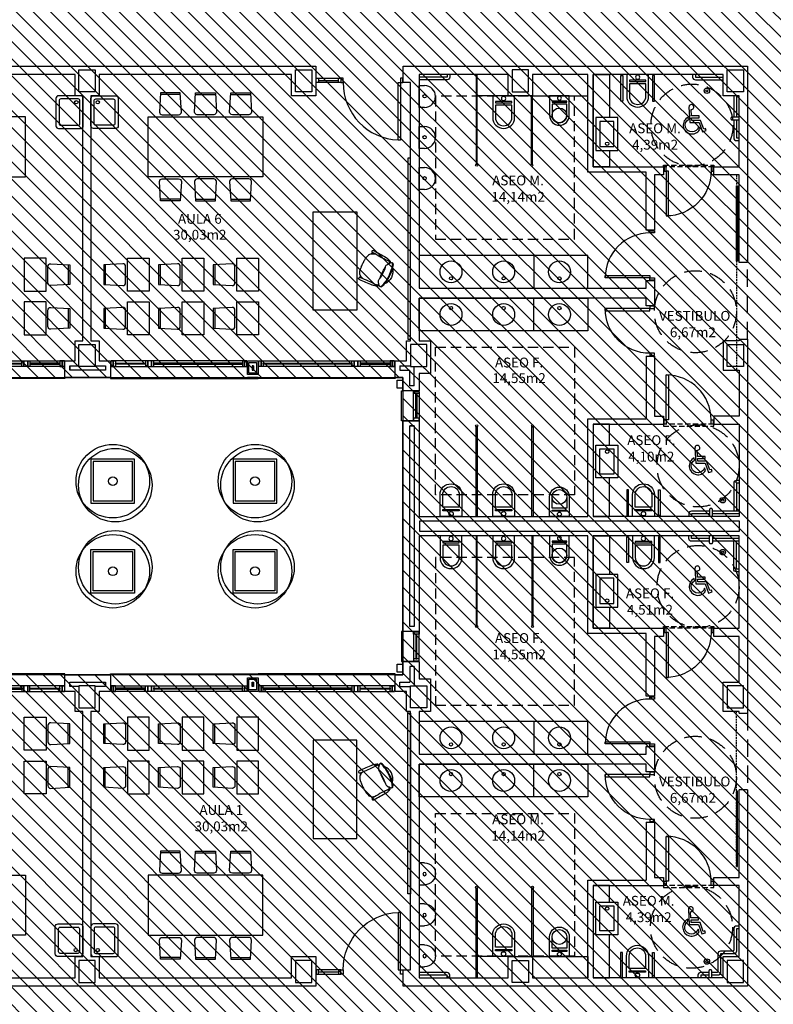
# Model space of a CAD drawing. Units: millimetres. Extents: x -68744 to -46828, y 27583 to 39066.
# Drawn here: x -50063 to -48685, y 34802 to 36602 of the extents above; entities that cross this region are included whole.
import ezdxf
from ezdxf.enums import TextEntityAlignment as Align

# ---------------------------------------------------------------- set-up
doc = ezdxf.new("R2010")
doc.units = ezdxf.units.MM
for name, pattern in [('CONTINUA', [0]), ('LÍNEAS_OCULTAS2', [4.7625, 3.175, -1.5875]), ('TRAZOS2', [0.375, 0.25, -0.125])]:
    doc.linetypes.add(name, pattern=pattern)
for name, color, linetype in [('0-INSTA', 50, 'Continuous'), ('0-MOBIL', 82, 'CONTINUA'), ('0-MUROS', 5, 'Continuous'), ('0-PILAR', 11, 'Continuous'), ('0-SANIT', 31, 'Continuous'), ('2', 9, 'Continuous'), ('A-ALFEIZAR', 131, 'Continuous'), ('A-CAMARA', 8, 'Continuous'), ('A-Otros', 7, 'Continuous'), ('A-PERIMETRO CUBIERTAS', 214, 'Continuous'), ('A-PROYECCION', 9, 'LÍNEAS_OCULTAS2'), ('A-Varbol', 52, 'Continuous'), ('CARP-EXTERIOR', 131, 'Continuous'), ('CARP-INTERIOR', 111, 'Continuous'), ('CARP-MAMPARAS', 101, 'Continuous'), ('D-NORMATIVA', 9, 'Continuous'), ('D-TEXTO', 7, 'Continuous'), ('D-TEXTO M2', 22, 'CONTINUA')]:
    doc.layers.add(name, color=color, linetype=linetype)
doc.layers.add('A-FALSOS TECHOS', color=134, linetype='TRAZOS2', plot=False)
doc.layers.add('INST-SECTORES', color=7, linetype='CONTINUA', true_color=0xc3ff0f)
doc.styles.add('ROMANS', font='romans.shx')

# ---------------------------------------------------------------- blocks, each defined once
blk = doc.blocks.new('ino')
for points in [[(-40, -40), (-40, 0), (0, 0), (0, -40, -1)], [(-35, -40), (-35, -17.2), (-5, -17.2), (-5, -40, -1)]]:
    blk.add_lwpolyline(points, format="xyb", close=True)
blk.add_lwpolyline([(-35, -10.8), (-5, -10.8), (-5, -12.9), (-35, -12.9)], close=True)
blk.add_circle((-20, -5.1), 3.95)
blk = doc.blocks.new('PUERT82I')
for p, q in [((5, 8), (5, 90)), ((5, 90), (9, 90)), ((9, 90), (9, 8)), ((1, 0), (1, 8)), ((1, 8), (5, 8)), ((5, 0), (1, 0)), ((9, 8), (5, 8)), ((5, 8), (5, 0)), ((87, 8), (91, 8)), ((87, 0), (87, 8)), ((91, 0), (87, 0)), ((91, 8), (91, 0))]:
    blk.add_line(p, q)
blk.add_arc((5, 8), 82, 0, 90)
blk = doc.blocks.new('P-1H-105')
for p, q in [((8, 0), (0, 0)), ((0, 0), (0, -4)), ((8, -4), (8, 0)), ((0, -4), (8, -4)), ((8, -4), (113, -4)), ((8, -8), (8, -4)), ((113, -8), (8, -8)), ((113, -4), (113, -8)), ((0, -109), (0, -113)), ((8, -109), (0, -109)), ((0, -113), (8, -113)), ((8, -113), (8, -109))]:
    blk.add_line(p, q)
blk.add_arc((8, -4), 105, 270, 357.8184)
blk = doc.blocks.new('P-1HM-160')
blk.add_line((-154, 4), (-117.5, 4))
for points in [[(-158, 0), (-113, 0), (-113, 8), (-158, 8)], [(-158, 0), (-154, 0), (-154, 8), (-158, 8)], [(-117.5, 0), (-113, 0), (-113, 8), (-117.5, 8)]]:
    blk.add_lwpolyline(points, close=True)
at = {"xscale": -1, "rotation": 270}
blk.add_blockref('P-1H-105', (0, 0), dxfattribs=at)
blk = doc.blocks.new('silla1')
at = {"layer": '0-MOBIL'}
blk.add_line((-0.2, 3), (36.2, 3), dxfattribs=at)
blk.add_lwpolyline([(0, 0), (36, 0), (38, 35, 0.414214), (33, 40), (3, 40, 0.414214), (-2, 35)], format="xyb", close=True, dxfattribs=at)
blk = doc.blocks.new('pupitre')
at = {"layer": '0-MOBIL'}
blk.add_lwpolyline([(60, 40), (0, 40), (0, 0), (60, 0)], close=True, dxfattribs=at)
at = {"layer": '0-MOBIL', "xscale": -1, "rotation": 180}
blk.add_blockref('silla1', (12, 83.3), dxfattribs=at)
blk = doc.blocks.new('mesa prof')
at = {"layer": '0-MOBIL'}
for p, q in [((8854.9, 42042.2), (8854.9, 41962.2)), ((9034.9, 42042.2), (8854.9, 42042.2)), ((9034.9, 41962.2), (9034.9, 42042.2)), ((8854.9, 41962.2), (9034.9, 41962.2)), ((8974.6, 41957), (8972.1, 41955.7)), ((8975, 41955.7), (8973.3, 41954.8)), ((8928.8, 41934.2), (8931.4, 41935.5)), ((8929.6, 41933.1), (8931.4, 41934))]:
    blk.add_line(p, q, dxfattribs=at)
for centre, radius, start, end in [((8963.5, 41912.4), 41.2, 120.2221, 137.2385), ((9040.1, 41780.7), 193.6, 118.1435, 120.2221), ((9029.9, 41775.6), 193.6, 112.6753, 114.7539), ((8971.2, 41916.2), 41.2, 95.6589, 112.6753), ((8967.7, 41951.1), 6.19, 60.3914, 95.6589), ((8960.1, 41937.7), 21.6, 39.7057, 60.3914), ((8977.1, 41957.1), 2.4, 119.8034, 202.1613), ((9387.4, 42124.2), 445.4, 202.1613, 206.1231), ((8976.7, 41957.7), 1.71, 47.6426, 119.8034), ((8970.5, 41953.1), 9.51, 25.5665, 38.5679), ((8555.9, 41762.6), 465.7, 21.6193, 24.6997), ((8927, 41933), 1.71, 113.0939, 185.2548), ((8934.5, 41935.2), 9.51, 194.3295, 207.3308), ((9336.5, 42150.9), 465.7, 208.1977, 211.2781), ((8927.2, 41932.3), 2.4, 30.7361, 113.0939), ((8546.5, 41705.9), 445.4, 26.7743, 30.7361), ((8953, 41934.2), 21.6, 172.5059, 193.1917), ((8937.7, 41936.2), 6.19, 137.2385, 172.5059), ((8988.7, 41929.3), 1.69, 222.2405, 14.8032), ((8967.9, 41920.4), 21.6, 14.1754, 19.6493), ((8987.4, 41925.3), 1.52, 319.464, 14.1754), ((8949.6, 41918.9), 42.1, 14.8032, 21.1876), ((8976.1, 41920.7), 15.8, 20.1285, 28.4655), ((8988.9, 41925.4), 2.17, 327.2441, 20.1285), ((8974.3, 41931.2), 42.1, 211.7098, 218.0942), ((8942.5, 41906.3), 1.69, 218.0942, 10.6569), ((8971.8, 41893.2), 24.8, 144.5645, 165.8862), ((8957.5, 41903.5), 7.2, 97.3151, 144.5645), ((8943, 41960.3), 51.5, 285.2134, 297.8457), ((8984.6, 41875.3), 44.8, 114.0378, 127.5261), ((8963.4, 41922.2), 25.5, 257.2882, 335.6092), ((8988, 41877), 44.8, 105.3712, 118.8595), ((8945.3, 41961.4), 51.5, 295.0517, 307.684), ((8923, 41997.5), 105.5, 297.8917, 305.5837), ((8939.6, 41972.2), 76.6, 295.7176, 310.4856), ((8981.9, 41915.6), 7.2, 88.3329, 135.5823), ((8981.4, 41898), 24.8, 67.0112, 88.3329), ((8960.6, 41944.9), 40.8, 305.5837, 318.0186), ((8965.2, 41944.3), 30.7, 314.2439, 319.464), ((8974.2, 41934.8), 19.6, 318.0517, 327.2441), ((8981.6, 41922.9), 11.9, 310.4856, 333.4013), ((8987.7, 41920.5), 4.34, 318.0186, 354.4868), ((8990.1, 41918.7), 2.37, 333.4013, 67.0112), ((8956.9, 41911.1), 15.8, 204.4318, 212.7689), ((8945.5, 41903.8), 2.17, 212.7689, 265.6533), ((8962.1, 41917.5), 21.6, 213.2481, 218.722), ((8946.4, 41904.9), 1.52, 218.722, 273.4333), ((8946.8, 41921.1), 19.6, 265.6533, 274.8457), ((8944.7, 41934.1), 30.7, 273.4333, 278.6534), ((8950, 41898.7), 2.37, 165.8862, 259.4961), ((8950.1, 41901.8), 4.34, 238.4106, 274.8788), ((8951.8, 41908.1), 11.9, 259.4961, 282.4118), ((8946.9, 41938.1), 40.8, 274.8788, 287.3137), ((8937.9, 41971.3), 76.6, 282.4118, 297.1798), ((8927.7, 41999.8), 105.5, 287.3137, 295.0057)]:
    blk.add_arc(centre, radius, start, end, dxfattribs=at)
blk = doc.blocks.new('urinario')
at = {"layer": '0-SANIT'}
for p, q in [((-20, -10), (-20, 0)), ((-20, 0), (20, 0)), ((20, 0), (20, -10)), ((0, -30), (0, -30))]:
    blk.add_line(p, q, dxfattribs=at)
blk.add_circle((0.5, -10), 3.1, dxfattribs=at)
for start, end in [(180, 270), (270, 0)]:
    blk.add_arc((0, -10), 20, start, end, dxfattribs=at)
blk = doc.blocks.new('MINUSVALIDO')
for points in [[(0.141, 0.071), (0.141, 0.102), (0.025, 0.102), (0.02, 0.196, 2.732409), (-0.014, 0.231), (0, 0), (0.141, 0), (0.192, -0.143), (0.247, -0.125), (0.237, -0.095), (0.212, -0.104), (0.163, 0.031), (0.029, 0.031), (0.027, 0.071)], [(-0.023, 0.046), (-0.025, 0.08, 1.342318), (0.148, -0.112), (0.133, -0.069, -1.455177)]]:
    blk.add_lwpolyline(points, format="xyb", close=True)
blk = doc.blocks.new('V5-planta')
at = {"layer": '0-MUROS'}
for p, q in [((-55, 0), (-55, 30)), ((0, 0), (0, 30))]:
    blk.add_line(p, q, dxfattribs=at)
at = {"layer": 'A-ALFEIZAR'}
for p, q in [((-55, 32), (0, 32)), ((-55, 30), (-55, 32)), ((0, 32), (0, 30))]:
    blk.add_line(p, q, dxfattribs=at)
at = {"layer": 'A-CAMARA'}
for p, q in [((-64, 9), (-64, 17)), ((9, 9), (9, 17))]:
    blk.add_line(p, q, dxfattribs=at)
at = {"layer": 'CARP-EXTERIOR'}
for p, q in [((-48, 6), (-48, 4)), ((-7, 6), (-7, 4))]:
    blk.add_line(p, q, dxfattribs=at)
for points in [[(-54, 10), (-1, 10)], [(-1, 0), (-54, 0)]]:
    blk.add_lwpolyline(points, dxfattribs=at)
for points in [[(-54, 10), (-54, 0), (-50, 0), (-50, 10)], [(-50, 6), (-5, 6), (-5, 4), (-50, 4)], [(-1, 10), (-1, 0), (-5, 0), (-5, 10)]]:
    blk.add_lwpolyline(points, close=True, dxfattribs=at)
blk = doc.blocks.new('V-250')
at = {"layer": 'A-ALFEIZAR'}
for p, q in [((0, 32), (-250, 32)), ((-250, 32), (-250, 30)), ((0, 30), (0, 32))]:
    blk.add_line(p, q, dxfattribs=at)
at = {"layer": 'A-CAMARA'}
for p, q in [((-259, 9), (-259, 17)), ((9, 9), (9, 17))]:
    blk.add_line(p, q, dxfattribs=at)
at = {"layer": 'CARP-EXTERIOR'}
for p, q in [((-239, 6), (-239, 4)), ((-80.9, 6), (-80.9, 4)), ((-61.9, 6), (-61.9, 4)), ((-11, 6), (-11, 4))]:
    blk.add_line(p, q, dxfattribs=at)
for points in [[(-1, 10), (-249, 10)], [(-249, 0), (-1, 0)]]:
    blk.add_lwpolyline(points, dxfattribs=at)
for points in [[(-249, 10), (-249, 0), (-245, 0), (-245, 10)], [(-245, 10), (-245, 0), (-241, 0), (-241, 10)], [(-78.9, 6), (-241, 6), (-241, 4), (-78.9, 4)], [(-78.9, 10), (-78.9, 0), (-74.9, 0), (-74.9, 10)], [(-74.9, 10), (-74.9, 0), (-67.9, 0), (-67.9, 10)], [(-67.9, 10), (-67.9, 0), (-63.9, 0), (-63.9, 10)], [(-63.9, 6), (-9, 6), (-9, 4), (-63.9, 4)], [(-5, 10), (-5, 0), (-9, 0), (-9, 10)], [(-1, 10), (-1, 0), (-5, 0), (-5, 10)]]:
    blk.add_lwpolyline(points, close=True, dxfattribs=at)

msp = doc.modelspace()

# ---------------------------------------------------------------- hatches: boundary and pattern name
at = {"layer": 'INST-SECTORES'}
h = msp.add_hatch(dxfattribs=at)
h.set_pattern_fill('ANSI31', color=256, scale=7, angle=90, style=0)
h.paths.add_polyline_path([(-55688.7, 37294.2), (-51380.6, 37294.2), (-51380.6, 37135.4), (-51149.6, 37135.4), (-51149.6, 37294.2), (-48730.6, 37294.2), (-48730.6, 37135.4), (-48514.6, 37135.4), (-48514.6, 37334.2), (-47412.6, 37334.2), (-47412.6, 34050.2), (-47479.6, 34050.2), (-47479.6, 33271.2), (-48038.3, 33271.2), (-48038.3, 33180.2), (-48270.4, 33180.2), (-48272.4, 33271.2), (-48932.1, 33271.2), (-48932.1, 33179.7), (-49302.3, 33179.7), (-49302.6, 33279.2), (-49562.6, 33279.2), (-49562.6, 34050.2), (-51144.6, 34050.2), (-51144.6, 34305.2), (-51385.6, 34305.2), (-51385.6, 34050.2), (-51959.6, 34050.2), (-51959.6, 35673.2), (-52213.9, 35673.2), (-52213.9, 35342.2), (-53805, 35342.2), (-53805, 35671.2), (-54395.6, 35671.2), (-54395.6, 35342.2), (-55688.7, 35342.2)])
h.paths.add_polyline_path([(-51096.6, 35948.2), (-49362.6, 35948.2), (-49362.6, 35404.2), (-51096.6, 35404.2)], flags=16)

# ---------------------------------------------------------------- linework, layer by layer
at = {"layer": '0-INSTA'}
for points in [[(-49362.6, 35943.4), (-49362.6, 35928.4), (-49372.6, 35928.4), (-49372.6, 35943.4)], [(-49362.6, 35424), (-49362.6, 35409), (-49372.6, 35409), (-49372.6, 35424)]]:
    msp.add_lwpolyline(points, close=True, dxfattribs=at)
at = {"layer": '0-MOBIL'}
for points in [[(-50262.1, 36314.8), (-50052.1, 36314.8), (-50052.1, 36424.8), (-50262.1, 36424.8)], [(-49618.1, 36314.8), (-49828.1, 36314.8), (-49828.1, 36424.8), (-49618.1, 36424.8)], [(-49353.2, 36018.4), (-49348.6, 36018.4), (-49348.6, 36348.9), (-49353.2, 36348.9)], [(-49353.2, 35334.5), (-49348.6, 35334.5), (-49348.6, 35004), (-49353.2, 35004)], [(-50262.1, 35038.2), (-50052.1, 35038.2), (-50052.1, 34928.2), (-50262.1, 34928.2)], [(-49618.1, 35038.2), (-49828.1, 35038.2), (-49828.1, 34928.2), (-49618.1, 34928.2)]]:
    msp.add_lwpolyline(points, close=True, dxfattribs=at)
for centre in [(-49892.6, 35758.5), (-49632.6, 35758.5), (-49892.6, 35593.8), (-49632.6, 35593.8)]:
    msp.add_circle(centre, 8, dxfattribs=at)
at = {"layer": '0-MUROS'}
for p, q in [((-50358.6, 36517.2), (-49521.6, 36517.2)), ((-49521.6, 36517.2), (-49521.6, 36463.2)), ((-49361.6, 36517.2), (-48732.6, 36517.2)), ((-49361.6, 36487.2), (-49361.6, 36517.2)), ((-48732.6, 36517.2), (-48732.6, 36158.3)), ((-49961.6, 36502.2), (-50313.6, 36502.2)), ((-49961.6, 36463.2), (-49961.6, 36502.2)), ((-49565.6, 36502.2), (-49917.6, 36502.2)), ((-49917.6, 36502.2), (-49917.6, 36463.2)), ((-49565.6, 36463.2), (-49565.6, 36502.2)), ((-49169.6, 36502.2), (-49332.6, 36502.2)), ((-49332.6, 36502.2), (-49332.6, 36111.2)), ((-49169.6, 36463.2), (-49169.6, 36502.2)), ((-49024.4, 36502.2), (-49125.6, 36502.2)), ((-49125.6, 36502.2), (-49125.6, 36463.2)), ((-49024.4, 36323.3), (-49024.4, 36502.2)), ((-48776.6, 36502.2), (-49014.4, 36502.2)), ((-49014.4, 36502.2), (-49014.4, 36333.3)), ((-48776.6, 36463.2), (-48776.6, 36502.2)), ((-49348.6, 36487.2), (-49361.6, 36487.2)), ((-49348.6, 36015.2), (-49348.6, 36487.2)), ((-49947.6, 36463.2), (-49961.6, 36463.2)), ((-49947.6, 36015.2), (-49947.6, 36463.2)), ((-49917.6, 36463.2), (-49932.6, 36463.2)), ((-49932.6, 36463.2), (-49932.6, 36015.2)), ((-49521.6, 36463.2), (-49565.6, 36463.2)), ((-49125.6, 36463.2), (-49169.6, 36463.2)), ((-48747.6, 36463.2), (-48776.6, 36463.2)), ((-48747.6, 36333.3), (-48747.6, 36463.2)), ((-49014.4, 36333.3), (-48885.9, 36333.3)), ((-48885.9, 36333.3), (-48885.9, 36318.3)), ((-48793.9, 36318.3), (-48793.9, 36333.3)), ((-48793.9, 36333.3), (-48747.6, 36333.3)), ((-48917.6, 36323.3), (-49024.4, 36323.3)), ((-48917.6, 36217.2), (-48917.6, 36323.3)), ((-48885.9, 36318.3), (-48902.6, 36318.3)), ((-48902.6, 36318.3), (-48902.6, 36217.2)), ((-48747.6, 36318.3), (-48793.9, 36318.3)), ((-48747.6, 36158.3), (-48747.6, 36318.3)), ((-48902.6, 36217.2), (-48917.6, 36217.2)), ((-48732.6, 36158.3), (-48747.6, 36158.3)), ((-49332.6, 36111.2), (-48917.6, 36111.2)), ((-48917.6, 36111.2), (-48917.6, 36125.2)), ((-48917.6, 36125.2), (-48902.6, 36125.2)), ((-48902.6, 36125.2), (-48902.6, 36079.2)), ((-48917.6, 36093.2), (-49332.6, 36093.2)), ((-49332.6, 36093.2), (-49332.6, 36015.2)), ((-48917.6, 36079.2), (-48917.6, 36093.2)), ((-48902.6, 36079.2), (-48917.6, 36079.2)), ((-49961.6, 35978.2), (-49961.6, 36015.2)), ((-49961.6, 36015.2), (-49947.6, 36015.2)), ((-49932.6, 36015.2), (-49917.6, 36015.2)), ((-49917.6, 36015.2), (-49917.6, 35978.2)), ((-49355.6, 35978.2), (-49355.6, 36015.2)), ((-49355.6, 36015.2), (-49348.6, 36015.2)), ((-49332.6, 36015.2), (-49311.6, 36015.2)), ((-49311.6, 36015.2), (-49311.6, 35955.2)), ((-48747.6, 36015.2), (-48776.6, 36015.2)), ((-48776.6, 36015.2), (-48776.6, 35961.2)), ((-48747.6, 36018.3), (-48732.6, 36018.3)), ((-48747.6, 36018.3), (-48747.6, 36015.2)), ((-48732.6, 36018.3), (-48732.6, 35334.1)), ((-48917.6, 35987.2), (-48902.6, 35987.2)), ((-48917.6, 35987.2), (-48917.6, 35872.6)), ((-48902.6, 35987.2), (-48902.6, 35877.6)), ((-49980.1, 35948.2), (-49980.1, 35978.2)), ((-49980.1, 35978.2), (-49961.6, 35978.2)), ((-49917.6, 35978.2), (-49896.6, 35978.2)), ((-49896.6, 35978.2), (-49896.6, 35948.2)), ((-49376.6, 35948.2), (-49376.6, 35978.2)), ((-49376.6, 35978.2), (-49355.6, 35978.2)), ((-49896.6, 35948.2), (-49980.1, 35948.2)), ((-49362.6, 35948.2), (-49376.6, 35948.2)), ((-49362.6, 35923.6), (-49362.6, 35948.2)), ((-49311.6, 35955.2), (-49332.6, 35955.2)), ((-49332.6, 35955.2), (-49332.6, 35923.6)), ((-48776.6, 35961.2), (-48747.6, 35961.2)), ((-48747.6, 35961.2), (-48747.6, 35877.6)), ((-49332.6, 35923.6), (-49362.6, 35923.6)), ((-48902.6, 35877.6), (-48885.9, 35877.6)), ((-48885.9, 35877.6), (-48885.9, 35862.6)), ((-48747.6, 35877.6), (-48793.9, 35877.6)), ((-48793.9, 35877.6), (-48793.9, 35862.6)), ((-49362.6, 35483.8), (-49362.6, 35868.6)), ((-49362.6, 35868.6), (-49332.6, 35868.6)), ((-49332.6, 35868.6), (-49332.6, 35693.7)), ((-49024.4, 35693.7), (-49024.4, 35872.6)), ((-49024.4, 35872.6), (-48917.6, 35872.6)), ((-49014.4, 35862.6), (-49014.4, 35693.7)), ((-49014.4, 35862.6), (-48885.9, 35862.6)), ((-48793.9, 35862.6), (-48747.6, 35862.6)), ((-48747.6, 35862.6), (-48747.6, 35693.7)), ((-49332.6, 35693.7), (-49024.4, 35693.7)), ((-48747.6, 35693.7), (-49014.4, 35693.7)), ((-49024.4, 35658.7), (-49332.6, 35658.7)), ((-49332.6, 35658.7), (-49332.6, 35483.8)), ((-49024.4, 35479.8), (-49024.4, 35658.7)), ((-48747.6, 35658.7), (-49014.4, 35658.7)), ((-49014.4, 35658.7), (-49014.4, 35489.8)), ((-48747.6, 35489.8), (-48747.6, 35658.7)), ((-49332.6, 35483.8), (-49362.6, 35483.8)), ((-49014.4, 35489.8), (-48885.9, 35489.8)), ((-48885.9, 35489.8), (-48885.9, 35474.8)), ((-48793.9, 35474.8), (-48793.9, 35489.8)), ((-48793.9, 35489.8), (-48747.6, 35489.8)), ((-48917.6, 35479.8), (-49024.4, 35479.8)), ((-48917.6, 35365.2), (-48917.6, 35479.8)), ((-48885.9, 35474.8), (-48902.6, 35474.8)), ((-48902.6, 35474.8), (-48902.6, 35365.2)), ((-48747.6, 35474.8), (-48793.9, 35474.8)), ((-48747.6, 35391.2), (-48747.6, 35474.8)), ((-49362.6, 35428.8), (-49332.6, 35428.8)), ((-49362.6, 35404.2), (-49362.6, 35428.8)), ((-49332.6, 35428.8), (-49332.6, 35397.2)), ((-49980.1, 35404.2), (-49896.6, 35404.2)), ((-49980.1, 35374.2), (-49980.1, 35404.2)), ((-49896.6, 35404.2), (-49896.6, 35374.2)), ((-49376.6, 35374.2), (-49376.6, 35404.2)), ((-49376.6, 35404.2), (-49362.6, 35404.2)), ((-49332.6, 35397.2), (-49311.6, 35397.2)), ((-49311.6, 35397.2), (-49311.6, 35337.2)), ((-48776.6, 35337.2), (-48776.6, 35391.2)), ((-48776.6, 35391.2), (-48747.6, 35391.2)), ((-49961.6, 35374.2), (-49980.1, 35374.2)), ((-49961.6, 35337.2), (-49961.6, 35374.2)), ((-49896.6, 35374.2), (-49917.6, 35374.2)), ((-49917.6, 35374.2), (-49917.6, 35337.2)), ((-49355.6, 35374.2), (-49376.6, 35374.2)), ((-49355.6, 35337.2), (-49355.6, 35374.2)), ((-48902.6, 35365.2), (-48917.6, 35365.2)), ((-49947.6, 35337.2), (-49961.6, 35337.2)), ((-49947.6, 34889.2), (-49947.6, 35337.2)), ((-49917.6, 35337.2), (-49932.6, 35337.2)), ((-49932.6, 35337.2), (-49932.6, 34889.2)), ((-49348.6, 35337.2), (-49355.6, 35337.2)), ((-49348.6, 34865.2), (-49348.6, 35337.2)), ((-49311.6, 35337.2), (-49332.6, 35337.2)), ((-49332.6, 35337.2), (-49332.6, 35259.2)), ((-48747.6, 35337.2), (-48776.6, 35337.2)), ((-48747.6, 35334.1), (-48747.6, 35337.2)), ((-48747.6, 35334.1), (-48732.6, 35334.1)), ((-48917.6, 35259.2), (-48917.6, 35273.2)), ((-48917.6, 35273.2), (-48902.6, 35273.2)), ((-48902.6, 35273.2), (-48902.6, 35227.2)), ((-49332.6, 35259.2), (-48917.6, 35259.2)), ((-48917.6, 35241.2), (-49332.6, 35241.2)), ((-49332.6, 35241.2), (-49332.6, 34850.2)), ((-48917.6, 35227.2), (-48917.6, 35241.2)), ((-48902.6, 35227.2), (-48917.6, 35227.2)), ((-48747.6, 35034.1), (-48747.6, 35194.1)), ((-48732.6, 35194.1), (-48747.6, 35194.1)), ((-48732.6, 35194.1), (-48732.6, 34835.2)), ((-48917.6, 35135.2), (-48917.6, 35029.1)), ((-48917.6, 35135.2), (-48902.6, 35135.2)), ((-48902.6, 35135.2), (-48902.6, 35034.1)), ((-48902.6, 35034.1), (-48885.9, 35034.1)), ((-48885.9, 35034.1), (-48885.9, 35019.1)), ((-48793.9, 35019.1), (-48793.9, 35034.1)), ((-48793.9, 35034.1), (-48747.6, 35034.1)), ((-49024.4, 34850.2), (-49024.4, 35029.1)), ((-49024.4, 35029.1), (-48917.6, 35029.1)), ((-49014.4, 35019.1), (-48885.9, 35019.1)), ((-49014.4, 35019.1), (-49014.4, 34850.2)), ((-48747.6, 35019.1), (-48793.9, 35019.1)), ((-48747.6, 34889.2), (-48747.6, 35019.1)), ((-49961.6, 34850.2), (-49961.6, 34889.2)), ((-49961.6, 34889.2), (-49947.6, 34889.2)), ((-49932.6, 34889.2), (-49917.6, 34889.2)), ((-49917.6, 34889.2), (-49917.6, 34850.2)), ((-49565.6, 34850.2), (-49565.6, 34889.2)), ((-49565.6, 34889.2), (-49521.6, 34889.2)), ((-49521.6, 34889.2), (-49521.6, 34835.2)), ((-49169.6, 34850.2), (-49169.6, 34889.2)), ((-49169.6, 34889.2), (-49125.6, 34889.2)), ((-49125.6, 34889.2), (-49125.6, 34850.2)), ((-48776.6, 34850.2), (-48776.6, 34889.2)), ((-48776.6, 34889.2), (-48747.6, 34889.2)), ((-50313.6, 34850.2), (-49961.6, 34850.2)), ((-49917.6, 34850.2), (-49565.6, 34850.2)), ((-49361.6, 34835.2), (-49361.6, 34865.2)), ((-49361.6, 34865.2), (-49348.6, 34865.2)), ((-49332.6, 34850.2), (-49169.6, 34850.2)), ((-49125.6, 34850.2), (-49024.4, 34850.2)), ((-48776.6, 34850.2), (-49014.4, 34850.2)), ((-49521.6, 34835.2), (-50358.6, 34835.2)), ((-48732.6, 34835.2), (-49361.6, 34835.2))]:
    msp.add_line(p, q, dxfattribs=at)
for points in [[(-49646.6, 35978.2), (-49626.6, 35978.2), (-49626.6, 35953.2), (-49646.6, 35953.2)], [(-49646.6, 35399.2), (-49626.6, 35399.2), (-49626.6, 35374.2), (-49646.6, 35374.2)]]:
    msp.add_lwpolyline(points, close=True, dxfattribs=at)
at = {"layer": '0-PILAR'}
for points in [[(-49924.6, 36470.2), (-49954.6, 36470.2), (-49954.6, 36510.2), (-49924.6, 36510.2)], [(-49528.6, 36470.2), (-49558.6, 36470.2), (-49558.6, 36510.2), (-49528.6, 36510.2)], [(-49162.6, 36470.2), (-49132.6, 36470.2), (-49132.6, 36510.2), (-49162.6, 36510.2)], [(-48739.6, 36470.2), (-48769.6, 36470.2), (-48769.6, 36510.2), (-48739.6, 36510.2)], [(-49924.6, 35968.2), (-49954.6, 35968.2), (-49954.6, 36008.2), (-49924.6, 36008.2)], [(-49348.6, 35968.2), (-49318.6, 35968.2), (-49318.6, 36008.2), (-49348.6, 36008.2)], [(-48739.6, 35968.2), (-48769.6, 35968.2), (-48769.6, 36008.2), (-48739.6, 36008.2)], [(-49924.6, 35384.2), (-49954.6, 35384.2), (-49954.6, 35344.2), (-49924.6, 35344.2)], [(-49348.6, 35384.2), (-49318.6, 35384.2), (-49318.6, 35344.2), (-49348.6, 35344.2)], [(-48739.6, 35384.2), (-48769.6, 35384.2), (-48769.6, 35344.2), (-48739.6, 35344.2)], [(-49924.6, 34882.2), (-49954.6, 34882.2), (-49954.6, 34842.2), (-49924.6, 34842.2)], [(-49528.6, 34882.2), (-49558.6, 34882.2), (-49558.6, 34842.2), (-49528.6, 34842.2)], [(-49162.6, 34882.2), (-49132.6, 34882.2), (-49132.6, 34842.2), (-49162.6, 34842.2)], [(-48739.6, 34882.2), (-48769.6, 34882.2), (-48769.6, 34842.2), (-48739.6, 34842.2)]]:
    msp.add_lwpolyline(points, close=True, dxfattribs=at)
at = {"layer": '0-SANIT'}
for p, q in [((-48781.6, 36482.2), (-48781.6, 36482.2)), ((-49122.9, 36171.2), (-49122.9, 36111.2)), ((-49122.9, 36033.2), (-49122.9, 36093.2)), ((-49024.4, 36093.2), (-49024.4, 36033.2)), ((-48767.6, 35698.7), (-48767.6, 35698.7)), ((-48767.6, 35653.7), (-48767.6, 35653.7)), ((-49122.9, 35319.2), (-49122.9, 35259.2)), ((-49024.4, 35259.2), (-49024.4, 35319.2)), ((-49122.9, 35181.2), (-49122.9, 35241.2))]:
    msp.add_line(p, q, dxfattribs=at)
for points in [[(-49276.6, 36502.2), (-49276.6, 36497.2, -0.414214), (-49281.6, 36492.2), (-49332.6, 36492.2)], [(-48832.6, 36502.2), (-48832.6, 36497.2, 0.414214), (-48827.6, 36492.2), (-48776.6, 36492.2)], [(-48757.6, 36463.2), (-48757.6, 36424.2, 0.414214)], [(-48747.6, 36424.2), (-48760.6, 36424.2, 0.414214), (-48762.6, 36422.2), (-48762.6, 36421.2, 0.414214), (-48760.6, 36419.2), (-48747.6, 36419.2)], [(-48757.6, 36419.2), (-48757.6, 36386.2, 0.414214), (-48752.6, 36381.2), (-48747.6, 36381.2)], [(-48747.6, 35759.7), (-48752.6, 35759.7, 0.414214), (-48757.6, 35754.7), (-48757.6, 35703.7)], [(-48801.6, 35703.7), (-48834.6, 35703.7, 0.414214), (-48839.6, 35698.7), (-48839.6, 35693.7)], [(-48796.6, 35693.7), (-48796.6, 35706.7, 0.414214), (-48798.6, 35708.7), (-48799.6, 35708.7, 0.414214), (-48801.6, 35706.7), (-48801.6, 35693.7)], [(-48747.6, 35703.7), (-48796.6, 35703.7, 0.414214)], [(-48801.6, 35648.7), (-48834.6, 35648.7, -0.414214), (-48839.6, 35653.7), (-48839.6, 35658.7)], [(-48796.6, 35658.7), (-48796.6, 35645.7, -0.414214), (-48798.6, 35643.7), (-48799.6, 35643.7, -0.414214), (-48801.6, 35645.7), (-48801.6, 35658.7)], [(-48747.6, 35648.7), (-48796.6, 35648.7, -0.414214)], [(-48747.6, 35592.7), (-48752.6, 35592.7, -0.414214), (-48757.6, 35597.7), (-48757.6, 35648.7)], [(-48747.6, 34945.2), (-48752.6, 34945.2, 0.414214), (-48757.6, 34940.2), (-48757.6, 34901.2, -0.414214), (-48759.6, 34899.2), (-48781.6, 34899.2, 0.414214), (-48786.6, 34894.2), (-48786.6, 34862.2, -0.414214), (-48788.6, 34860.2), (-48797.8, 34860.2, 0.414214)], [(-48747.6, 34940.2), (-48752.6, 34940.2), (-48752.6, 34899.2, -0.414214), (-48757.6, 34894.2), (-48781.6, 34894.2), (-48781.6, 34860.2, -0.414214), (-48786.6, 34855.2), (-48797.8, 34855.2)], [(-49276.6, 34850.2), (-49276.6, 34855.2, 0.414214), (-49281.6, 34860.2), (-49332.6, 34860.2)], [(-48802.8, 34860.2), (-48817.9, 34860.2, 0.414214), (-48822.9, 34855.2), (-48822.9, 34850.2)], [(-48797.8, 34850.2), (-48797.8, 34863.2, 0.414214), (-48799.8, 34865.2), (-48800.8, 34865.2, 0.414214), (-48802.8, 34863.2), (-48802.8, 34850.2)]]:
    msp.add_lwpolyline(points, format="xyb", dxfattribs=at)
for points in [[(-49281.6, 36502.2), (-49281.6, 36497.2), (-49332.6, 36497.2)], [(-48984.4, 36333.3), (-49014.4, 36333.3), (-49014.4, 36502.2), (-48984.4, 36502.2), (-48984.4, 36502.2), (-48984.4, 36423.3)], [(-48827.6, 36502.2), (-48827.6, 36497.2), (-48776.6, 36497.2)], [(-48752.6, 36463.2), (-48752.6, 36424.2)], [(-48752.6, 36419.2), (-48752.6, 36386.2), (-48747.6, 36386.2)], [(-48984.4, 36363.3), (-48984.4, 36333.3)], [(-48984.4, 35862.6), (-49014.4, 35862.6), (-49014.4, 35693.7), (-48984.4, 35693.7), (-48984.4, 35693.7), (-48984.4, 35764.4)], [(-48984.4, 35824.4), (-48984.4, 35862.6)], [(-48747.6, 35754.7), (-48752.6, 35754.7), (-48752.6, 35703.7)], [(-48801.6, 35698.7), (-48834.6, 35698.7), (-48834.6, 35693.7)], [(-48747.6, 35698.7), (-48796.6, 35698.7)], [(-48984.4, 35489.8), (-49014.4, 35489.8), (-49014.4, 35658.7), (-48984.4, 35658.7), (-48984.4, 35658.7), (-48984.4, 35588)], [(-48801.6, 35653.7), (-48834.6, 35653.7), (-48834.6, 35658.7)], [(-48747.6, 35653.7), (-48796.6, 35653.7)], [(-48747.6, 35597.7), (-48752.6, 35597.7), (-48752.6, 35648.7)], [(-48984.4, 35528), (-48984.4, 35489.8)], [(-48984.4, 35019.1), (-49014.4, 35019.1), (-49014.4, 34850.2), (-48984.4, 34850.2), (-48984.4, 34850.2), (-48984.4, 34929.1)], [(-48984.4, 34989.1), (-48984.4, 35019.1)], [(-49281.6, 34850.2), (-49281.6, 34855.2), (-49332.6, 34855.2)], [(-48802.8, 34855.2), (-48817.9, 34855.2), (-48817.9, 34850.2)]]:
    msp.add_lwpolyline(points, dxfattribs=at)
for points in [[(-48960.5, 36500), (-48960.5, 36453.4), (-48963.8, 36453.4), (-48963.8, 36500)], [(-48905.7, 36500), (-48905.7, 36453.4), (-48902.5, 36453.4), (-48902.5, 36500)], [(-48969.4, 36423.3), (-49009.4, 36423.3), (-49009.4, 36363.3), (-48969.4, 36363.3)], [(-48976.4, 36416.3), (-49002.4, 36416.3), (-49002.4, 36370.3), (-48976.4, 36370.3)], [(-49024.4, 36111.2), (-49024.4, 36171.2), (-49332.6, 36171.2), (-49332.6, 36111.2)], [(-49024.4, 36171.2), (-49122.9, 36171.2), (-49122.9, 36111.2), (-49024.4, 36111.2)], [(-49024.4, 36093.2), (-49024.4, 36033.2), (-49332.6, 36033.2), (-49332.6, 36093.2)], [(-48969.4, 35764.4), (-49009.4, 35764.4), (-49009.4, 35824.4), (-48969.4, 35824.4)], [(-48976.4, 35771.4), (-49002.4, 35771.4), (-49002.4, 35817.4), (-48976.4, 35817.4)], [(-48949.9, 35695.8), (-48949.9, 35742.5), (-48953.2, 35742.5), (-48953.2, 35695.8)], [(-48895.1, 35695.8), (-48895.1, 35742.5), (-48891.9, 35742.5), (-48891.9, 35695.8)], [(-48949.9, 35656.5), (-48949.9, 35609.9), (-48953.2, 35609.9), (-48953.2, 35656.5)], [(-48895.1, 35656.5), (-48895.1, 35609.9), (-48891.9, 35609.9), (-48891.9, 35656.5)], [(-48969.4, 35588), (-49009.4, 35588), (-49009.4, 35528), (-48969.4, 35528)], [(-48976.4, 35581), (-49002.4, 35581), (-49002.4, 35535), (-48976.4, 35535)], [(-49024.4, 35259.2), (-49024.4, 35319.2), (-49332.6, 35319.2), (-49332.6, 35259.2)], [(-49024.4, 35241.2), (-49024.4, 35181.2), (-49332.6, 35181.2), (-49332.6, 35241.2)], [(-49024.4, 35181.2), (-49122.9, 35181.2), (-49122.9, 35241.2), (-49024.4, 35241.2)], [(-48969.4, 34929.1), (-49009.4, 34929.1), (-49009.4, 34989.1), (-48969.4, 34989.1)], [(-48976.4, 34936.1), (-49002.4, 34936.1), (-49002.4, 34982.1), (-48976.4, 34982.1)], [(-48961, 34850.2), (-48961, 34896.8), (-48964.2, 34896.8), (-48964.2, 34850.2)], [(-48906.1, 34850.2), (-48906.1, 34896.8), (-48902.9, 34896.8), (-48902.9, 34850.2)]]:
    msp.add_lwpolyline(points, close=True, dxfattribs=at)
for points in [[(-49991.6, 36403.2), (-49951.6, 36403.2, 0.414214), (-49946.6, 36408.2), (-49946.6, 36458.2, 0.414214), (-49951.6, 36463.2), (-49991.6, 36463.2, 0.414214), (-49996.6, 36458.2), (-49996.6, 36408.2, 0.414214)], [(-49987.6, 36409.2), (-49955.6, 36409.2, 0.414214), (-49952.6, 36412.2), (-49952.6, 36454.2, 0.414214), (-49955.6, 36457.2), (-49987.6, 36457.2, 0.414214), (-49990.6, 36454.2), (-49990.6, 36412.2, 0.414214)], [(-49887.6, 36403.2), (-49927.6, 36403.2, -0.414214), (-49932.6, 36408.2), (-49932.6, 36458.2, -0.414214), (-49927.6, 36463.2), (-49887.6, 36463.2, -0.414214), (-49882.6, 36458.2), (-49882.6, 36408.2, -0.414214)], [(-49891.6, 36409.2), (-49923.6, 36409.2, -0.414214), (-49926.6, 36412.2), (-49926.6, 36454.2, -0.414214), (-49923.6, 36457.2), (-49891.6, 36457.2, -0.414214), (-49888.6, 36454.2), (-49888.6, 36412.2, -0.414214)], [(-49992.6, 34949.2), (-49952.6, 34949.2, -0.414214), (-49947.6, 34944.2), (-49947.6, 34894.2, -0.414214), (-49952.6, 34889.2), (-49992.6, 34889.2, -0.414214), (-49997.6, 34894.2), (-49997.6, 34944.2, -0.414214)], [(-49988.6, 34943.2), (-49956.6, 34943.2, -0.414214), (-49953.6, 34940.2), (-49953.6, 34898.2, -0.414214), (-49956.6, 34895.2), (-49988.6, 34895.2, -0.414214), (-49991.6, 34898.2), (-49991.6, 34940.2, -0.414214)], [(-49887.6, 34949.2), (-49927.6, 34949.2, 0.414214), (-49932.6, 34944.2), (-49932.6, 34894.2, 0.414214), (-49927.6, 34889.2), (-49887.6, 34889.2, 0.414214), (-49882.6, 34894.2), (-49882.6, 34944.2, 0.414214)], [(-49891.6, 34943.2), (-49923.6, 34943.2, 0.414214), (-49926.6, 34940.2), (-49926.6, 34898.2, 0.414214), (-49923.6, 34895.2), (-49891.6, 34895.2, 0.414214), (-49888.6, 34898.2), (-49888.6, 34940.2, 0.414214)]]:
    msp.add_lwpolyline(points, format="xyb", close=True, dxfattribs=at)
for centre, radius in [((-48806.6, 36472.2), 5), ((-48806.6, 36472.2), 2), ((-49959.2, 36451.2), 3.1), ((-49920.1, 36451.2), 3.1), ((-49076.1, 36427.2), 13.5), ((-48988.9, 36375.3), 3.1), ((-49274.3, 36141.2), 20), ((-49178.1, 36141.2), 20), ((-49076.1, 36141.2), 20), ((-49274.3, 36129.3), 3), ((-49178.1, 36129.3), 3), ((-49076.1, 36129.3), 3), ((-49274.3, 36063.2), 20), ((-49274.3, 36075), 3), ((-49178.1, 36063.2), 20), ((-49178.1, 36075), 3), ((-49076.1, 36063.2), 20), ((-49076.1, 36075), 3), ((-48988.9, 35812.4), 3.1), ((-49076.1, 35729.7), 13.5), ((-48777.6, 35723.7), 5), ((-48777.6, 35723.7), 2), ((-49076.1, 35622.7), 13.5), ((-48777.6, 35628.7), 5), ((-48777.6, 35628.7), 2), ((-48988.9, 35540), 3.1), ((-49274.3, 35289.2), 20), ((-49178.1, 35289.2), 20), ((-49076.1, 35289.2), 20), ((-49274.3, 35277.3), 3), ((-49178.1, 35277.3), 3), ((-49076.1, 35277.3), 3), ((-49274.3, 35211.2), 20), ((-49178.1, 35211.2), 20), ((-49076.1, 35211.2), 20), ((-49274.3, 35223), 3), ((-49178.1, 35223), 3), ((-49076.1, 35223), 3), ((-48988.9, 34977.1), 3.1), ((-49076.1, 34925.2), 13.5), ((-49960.2, 34901.2), 3.1), ((-49920.1, 34901.2), 3.1), ((-48806.6, 34880.2), 5), ((-48806.6, 34880.2), 2)]:
    msp.add_circle(centre, radius, dxfattribs=at)
at = {"layer": '2'}
for p, q in [((-49226.4, 36463.2), (-49226.4, 36502.2)), ((-49169.6, 36463.2), (-49226.4, 36463.2)), ((-49125.6, 36463.2), (-49024.4, 36463.2)), ((-48746.7, 35685.2), (-49299.7, 35685.2)), ((-49169.6, 34889.2), (-49226.4, 34889.2)), ((-49226.4, 34889.2), (-49226.4, 34850.2)), ((-49125.6, 34889.2), (-49024.4, 34889.2)), ((-49024.4, 34889.2), (-49024.4, 34850.2))]:
    msp.add_line(p, q, dxfattribs=at)
at = {"layer": '2', "linetype": 'LÍNEAS_OCULTAS2', "ltscale": 10}
for p, q in [((-48732.6, 36018.3), (-48732.6, 36158.3)), ((-48732.6, 35334.1), (-48732.6, 35194.1))]:
    msp.add_line(p, q, dxfattribs=at)
at = {"layer": '2'}
for points in [[(-49932.6, 35718.5), (-49852.6, 35718.5), (-49852.6, 35798.5), (-49932.6, 35798.5)], [(-49928.6, 35722.5), (-49856.6, 35722.5), (-49856.6, 35794.5), (-49928.6, 35794.5)], [(-49672.6, 35718.5), (-49592.6, 35718.5), (-49592.6, 35798.5), (-49672.6, 35798.5)], [(-49668.6, 35722.5), (-49596.6, 35722.5), (-49596.6, 35794.5), (-49668.6, 35794.5)], [(-48746.7, 35667.2), (-48746.7, 35685.2), (-49331.7, 35685.2), (-49331.7, 35667.2)], [(-49932.6, 35633.8), (-49852.6, 35633.8), (-49852.6, 35553.8), (-49932.6, 35553.8)], [(-49928.6, 35629.8), (-49856.6, 35629.8), (-49856.6, 35557.8), (-49928.6, 35557.8)], [(-49672.6, 35633.8), (-49592.6, 35633.8), (-49592.6, 35553.8), (-49672.6, 35553.8)], [(-49668.6, 35629.8), (-49596.6, 35629.8), (-49596.6, 35557.8), (-49668.6, 35557.8)]]:
    msp.add_lwpolyline(points, close=True, dxfattribs=at)
at = {"layer": 'A-CAMARA'}
for p, q in [((-49367.6, 35969.2), (-49348.6, 35969.2)), ((-49341.6, 35932.6), (-49341.6, 35968.2)), ((-49367.6, 35961.2), (-49349.6, 35961.2)), ((-49349.6, 35932.6), (-49349.6, 35961.2)), ((-49349.6, 35419.8), (-49349.6, 35391.2)), ((-49341.6, 35419.8), (-49341.6, 35384.2)), ((-49367.6, 35391.2), (-49349.6, 35391.2)), ((-49367.6, 35383.2), (-49348.6, 35383.2))]:
    msp.add_line(p, q, dxfattribs=at)
for points in [[(-49924.6, 35969.2), (-49905.6, 35969.2), (-49905.6, 35961.2), (-49971.1, 35961.2), (-49971.1, 35969.2), (-49954.6, 35969.2)], [(-49954.6, 35383.2), (-49971.1, 35383.2), (-49971.1, 35391.2), (-49905.6, 35391.2), (-49905.6, 35383.2), (-49924.6, 35383.2)]]:
    msp.add_lwpolyline(points, dxfattribs=at)
for points in [[(-49643.6, 35975.2), (-49629.6, 35975.2), (-49629.6, 35956.2), (-49643.6, 35956.2)], [(-49637.6, 35961.2), (-49635.6, 35961.2), (-49635.6, 35969.2), (-49637.6, 35969.2)], [(-49349.6, 35859.6), (-49341.6, 35859.6), (-49341.6, 35492.8), (-49349.6, 35492.8)], [(-49643.6, 35396.2), (-49629.6, 35396.2), (-49629.6, 35377.2), (-49643.6, 35377.2)], [(-49637.6, 35391.2), (-49635.6, 35391.2), (-49635.6, 35383.2), (-49637.6, 35383.2)]]:
    msp.add_lwpolyline(points, close=True, dxfattribs=at)
at = {"layer": 'A-FALSOS TECHOS', "linetype": 'TRAZOS2', "ltscale": 75}
for points in [[(-49302.6, 36201.2), (-49048.6, 36201.2), (-49048.6, 36462.2), (-49302.6, 36462.2)], [(-49302.6, 36003.2), (-49048.6, 36003.2), (-49048.6, 35733.7), (-49302.6, 35733.7)], [(-49302.6, 35349.2), (-49048.6, 35349.2), (-49048.6, 35618.7), (-49302.6, 35618.7)], [(-49302.6, 35151.2), (-49048.6, 35151.2), (-49048.6, 34890.2), (-49302.6, 34890.2)]]:
    msp.add_lwpolyline(points, close=True, dxfattribs=at)
at = {"layer": 'A-Otros', "linetype": 'LÍNEAS_OCULTAS2', "ltscale": 3}
for points in [[(-48793.9, 36333.3), (-48885.9, 36333.3), (-48885.9, 36336.5), (-48793.9, 36336.5)], [(-48793.9, 35862.6), (-48885.9, 35862.6), (-48885.9, 35859.3), (-48793.9, 35859.3)], [(-48793.9, 35489.8), (-48885.9, 35489.8), (-48885.9, 35493), (-48793.9, 35493)], [(-48793.9, 35019.1), (-48885.9, 35019.1), (-48885.9, 35015.8), (-48793.9, 35015.8)]]:
    msp.add_lwpolyline(points, close=True, dxfattribs=at)
at = {"layer": 'A-PERIMETRO CUBIERTAS'}
msp.add_lwpolyline([(-51096.6, 35948.2), (-49362.6, 35948.2), (-49362.6, 35404.2), (-51096.6, 35404.2)], close=True, dxfattribs=at)
at = {"layer": 'A-PROYECCION'}
for p, q in [((-48752.6, 36318.3), (-48752.6, 35961.2)), ((-48752.6, 35054.1), (-48752.6, 35337.2))]:
    msp.add_line(p, q, dxfattribs=at)
at = {"layer": 'A-Varbol'}
for centre, radius in [((-49892.6, 35758.5), 67.2), ((-49632.6, 35758.5), 67.2), ((-49888, 35751.2), 67.2), ((-49628, 35751.2), 67.2), ((-49892.6, 35758.5), 8), ((-49632.6, 35758.5), 8), ((-49892.6, 35593.8), 67.2), ((-49888, 35601.1), 67.2), ((-49632.6, 35593.8), 67.2), ((-49628, 35601.1), 67.2), ((-49892.6, 35593.8), 8), ((-49632.6, 35593.8), 8)]:
    msp.add_circle(centre, radius, dxfattribs=at)
at = {"layer": 'CARP-EXTERIOR'}
for points in [[(-49646.6, 35946.2), (-49626.6, 35946.2), (-49626.6, 35948.2), (-49646.6, 35948.2)], [(-49646.6, 35406.2), (-49626.6, 35406.2), (-49626.6, 35404.2), (-49646.6, 35404.2)]]:
    msp.add_lwpolyline(points, close=True, dxfattribs=at)
at = {"layer": 'CARP-INTERIOR'}
for points in [[(-48750.6, 36298.2), (-48750.6, 36160.8), (-48752.6, 36160.8), (-48752.6, 36298.2)], [(-48750.6, 35054.1), (-48750.6, 35191.6), (-48752.6, 35191.6), (-48752.6, 35054.1)]]:
    msp.add_lwpolyline(points, close=True, dxfattribs=at)
at = {"layer": 'CARP-MAMPARAS'}
for points in [[(-49226.4, 36338.3), (-49226.4, 36502.2), (-49228.4, 36502.2), (-49228.4, 36338.3)], [(-49125.6, 36338.3), (-49125.6, 36463.2), (-49127.6, 36463.2), (-49127.6, 36338.3)], [(-49226.4, 35857.6), (-49226.4, 35693.7), (-49228.4, 35693.7), (-49228.4, 35857.6)], [(-49124.4, 35857.6), (-49124.4, 35693.7), (-49126.4, 35693.7), (-49126.4, 35857.6)], [(-49226.4, 35494.8), (-49226.4, 35658.7), (-49228.4, 35658.7), (-49228.4, 35494.8)], [(-49124.4, 35494.8), (-49124.4, 35658.7), (-49126.4, 35658.7), (-49126.4, 35494.8)], [(-49226.4, 35014.1), (-49226.4, 34850.2), (-49228.4, 34850.2), (-49228.4, 35014.1)]]:
    msp.add_lwpolyline(points, close=True, dxfattribs=at)
msp.add_lwpolyline([(-49126.4, 34889.2), (-49126.4, 35014.1), (-49124.4, 35014.1), (-49124.4, 34889.2)], dxfattribs=at)
for centre in [(-49227.4, 36336.3), (-49126.6, 36336.3), (-49227.4, 35859.6), (-49125.4, 35859.6), (-49227.4, 35492.8), (-49125.4, 35492.8), (-49227.4, 35016.1), (-49125.4, 35016.1)]:
    msp.add_circle(centre, 2, dxfattribs=at)
at = {"layer": 'D-NORMATIVA', "linetype": 'LÍNEAS_OCULTAS2', "ltscale": 10}
msp.add_line((-48746.7, 35667.2), (-48746.7, 35685.2), dxfattribs=at)
for centre in [(-48833.8, 36409.4), (-48827.6, 36068.3), (-48822.7, 35786.4), (-48822.7, 35565.9), (-48827.6, 35217.1), (-48834.7, 34942.9)]:
    msp.add_circle(centre, 75, dxfattribs=at)

# ---------------------------------------------------------------- block references
at = {"layer": '0-MOBIL'}
for name, p, rotation in [('silla1', (-49769.2, 36468.4), 180), ('pupitre', (-50054.4, 36166.1), 270), ('pupitre', (-50054.4, 36086.1), 270), ('pupitre', (-49825.9, 35266.8), 90), ('pupitre', (-49725.9, 35266.8), 90), ('pupitre', (-49625.9, 35266.8), 90), ('mesa prof', (-7484, 26250.2), 90), ('pupitre', (-49825.9, 35186.8), 90), ('pupitre', (-49725.9, 35186.8), 90), ('pupitre', (-49625.9, 35186.8), 90), ('silla1', (-49769.2, 35081.8), 180)]:
    msp.add_blockref(name, p, dxfattribs=dict(at, rotation=rotation))
at = {"layer": '0-MOBIL', "xscale": -1}
for name, p, rotation in [('silla1', (-49741.1, 36468.4), 180), ('silla1', (-49677, 36468.4), 180), ('mesa prof', (-7484, 45105.8), 90), ('pupitre', (-49825.9, 36166.1), 90), ('pupitre', (-49725.9, 36166.1), 90), ('pupitre', (-49625.9, 36166.1), 90), ('pupitre', (-49825.9, 36086.1), 90), ('pupitre', (-49725.9, 36086.1), 90), ('pupitre', (-49625.9, 36086.1), 90), ('pupitre', (-50054.4, 35266.8), 270), ('pupitre', (-50054.4, 35186.8), 270), ('silla1', (-49741.1, 35081.8), 180), ('silla1', (-49677, 35081.8), 180)]:
    msp.add_blockref(name, p, dxfattribs=dict(at, rotation=rotation))
for p in [(-49769.2, 36271.2), (-49769.2, 34884.5)]:
    msp.add_blockref('silla1', p, dxfattribs=at)
at = {"layer": '0-MOBIL'}
for p in [(-49741.1, 36271.2), (-49677, 36271.2), (-49741.1, 34884.5), (-49677, 34884.5)]:
    msp.add_blockref('silla1', p, dxfattribs=at)
at = {"layer": '0-SANIT', "xscale": -1}
for p in [(-48953.1, 36502.2), (-49198.1, 36463.2), (-49294.3, 35658.7), (-49198.1, 35658.7), (-48942.5, 35658.7)]:
    msp.add_blockref('ino', p, dxfattribs=at)
at = {"layer": '0-SANIT'}
for name, p, rotation in [('urinario', (-49332.6, 36461.7), 90), ('urinario', (-49332.6, 36386.7), 90), ('urinario', (-49332.6, 36311.7), 90), ('ino', (-49294.3, 35693.7), 180), ('ino', (-49198.1, 35693.7), 180), ('ino', (-48942.5, 35693.7), 180), ('ino', (-49198.1, 34889.2), 180), ('ino', (-48953.6, 34850.2), 180)]:
    msp.add_blockref(name, p, dxfattribs=dict(at, rotation=rotation))
at = {"layer": '0-SANIT', "xscale": -0.8999999999941792, "zscale": 0.9}
for p, yscale in [((-49094.1, 36463.2), 0.8999999999941792), ((-49094.1, 35658.7), 0.9000000000232831)]:
    msp.add_blockref('ino', p, dxfattribs=dict(at, yscale=yscale))
at = {"layer": '0-SANIT', "xscale": 0.8999999999941792, "yscale": 0.8999999999941792, "zscale": 0.9, "rotation": 180}
for p in [(-49094.1, 35693.7), (-49094.1, 34889.2)]:
    msp.add_blockref('ino', p, dxfattribs=at)
at = {"layer": '0-SANIT', "xscale": -1, "rotation": 90}
for p in [(-49332.6, 35040.7), (-49332.6, 34965.7), (-49332.6, 34890.7)]:
    msp.add_blockref('urinario', p, dxfattribs=at)
at = {"layer": 'CARP-EXTERIOR', "xscale": -1}
for name, p, rotation in [('V-250', (-49980.1, 35978.2), 180), ('V-250', (-49376.6, 35978.2), 180), ('V5-planta', (-49332.6, 35428.8), 90)]:
    msp.add_blockref(name, p, dxfattribs=dict(at, rotation=rotation))
at = {"layer": 'CARP-EXTERIOR'}
for name, p, rotation in [('V-250', (-49896.6, 35978.2), 180), ('V5-planta', (-49332.6, 35923.6), 90)]:
    msp.add_blockref(name, p, dxfattribs=dict(at, rotation=rotation))
for p in [(-49980.1, 35374.2), (-49376.6, 35374.2)]:
    msp.add_blockref('V-250', p, dxfattribs=at)
at = {"layer": 'CARP-EXTERIOR', "xscale": -1}
msp.add_blockref('V-250', (-49896.6, 35374.2), dxfattribs=at)
at = {"layer": 'CARP-INTERIOR', "xscale": -1}
for name, p, rotation in [('P-1HM-160', (-49362.6, 36495.2), 180), ('PUERT82I', (-48885.9, 36333.3), 180), ('PUERT82I', (-48902.6, 36079.2), 90), ('PUERT82I', (-48885.9, 35489.8), 180), ('PUERT82I', (-48902.6, 35227.2), 90)]:
    msp.add_blockref(name, p, dxfattribs=dict(at, rotation=rotation))
at = {"layer": 'CARP-INTERIOR', "rotation": 90}
for p in [(-48902.6, 36125.2), (-48902.6, 35273.2)]:
    msp.add_blockref('PUERT82I', p, dxfattribs=at)
at = {"layer": 'CARP-INTERIOR'}
for name, p in [('PUERT82I', (-48885.9, 35862.6)), ('PUERT82I', (-48885.9, 35019.1)), ('P-1HM-160', (-49362.6, 34857.2))]:
    msp.add_blockref(name, p, dxfattribs=at)
at = {"layer": 'D-NORMATIVA', "xscale": 120, "yscale": 120, "zscale": 120}
for p in [(-48837.7, 36414.4), (-48826.7, 35791.4), (-48826.7, 35570.9), (-48838.7, 34947.9)]:
    msp.add_blockref('MINUSVALIDO', p, dxfattribs=at)

# ---------------------------------------------------------------- texts
at = {"layer": 'D-TEXTO', "style": 'ROMANS'}
for s, p in [('ASEO M.', (-48901.5, 36394.6)), ('ASEO M.', (-49151.8, 36299.3)), ('AULA 6', (-49733.4, 36229.1)), ('VESTIBULO', (-48828.9, 36051.7)), ('ASEO F.', (-49149.9, 35966.4)), ('ASEO F.', (-48908.1, 35824.4)), ('ASEO F.', (-48910.6, 35544.4)), ('ASEO F.', (-49149.9, 35462.7)), ('VESTIBULO', (-48828.9, 35200.5)), ('AULA 1', (-49694.2, 35148.4)), ('ASEO M.', (-49151.8, 35131.3)), ('ASEO M.', (-48913.2, 34982.3))]:
    msp.add_text(s, height=18, dxfattribs=at).set_placement(p, align=Align.CENTER)
at = {"layer": 'D-TEXTO M2', "style": 'ROMANS'}
for s, p in [('4,39m2', (-48901.2, 36364.6)), ('14,14m2', (-49151.6, 36269.3)), ('30,03m2', (-49733.6, 36200)), ('6,67m2', (-48832.2, 36021.7)), ('14,55m2', (-49149.9, 35937.9)), ('4,10m2', (-48908.1, 35794.4)), ('4,51m2', (-48910.6, 35514.4)), ('14,55m2', (-49149.9, 35432.7)), ('6,67m2', (-48832.2, 35170.5)), ('30,03m2', (-49694.2, 35118.4)), ('14,14m2', (-49151.6, 35101.3)), ('4,39m2', (-48913, 34952.3))]:
    msp.add_text(s, height=18, dxfattribs=at).set_placement(p, align=Align.CENTER)

doc.saveas('drawing.dxf')
